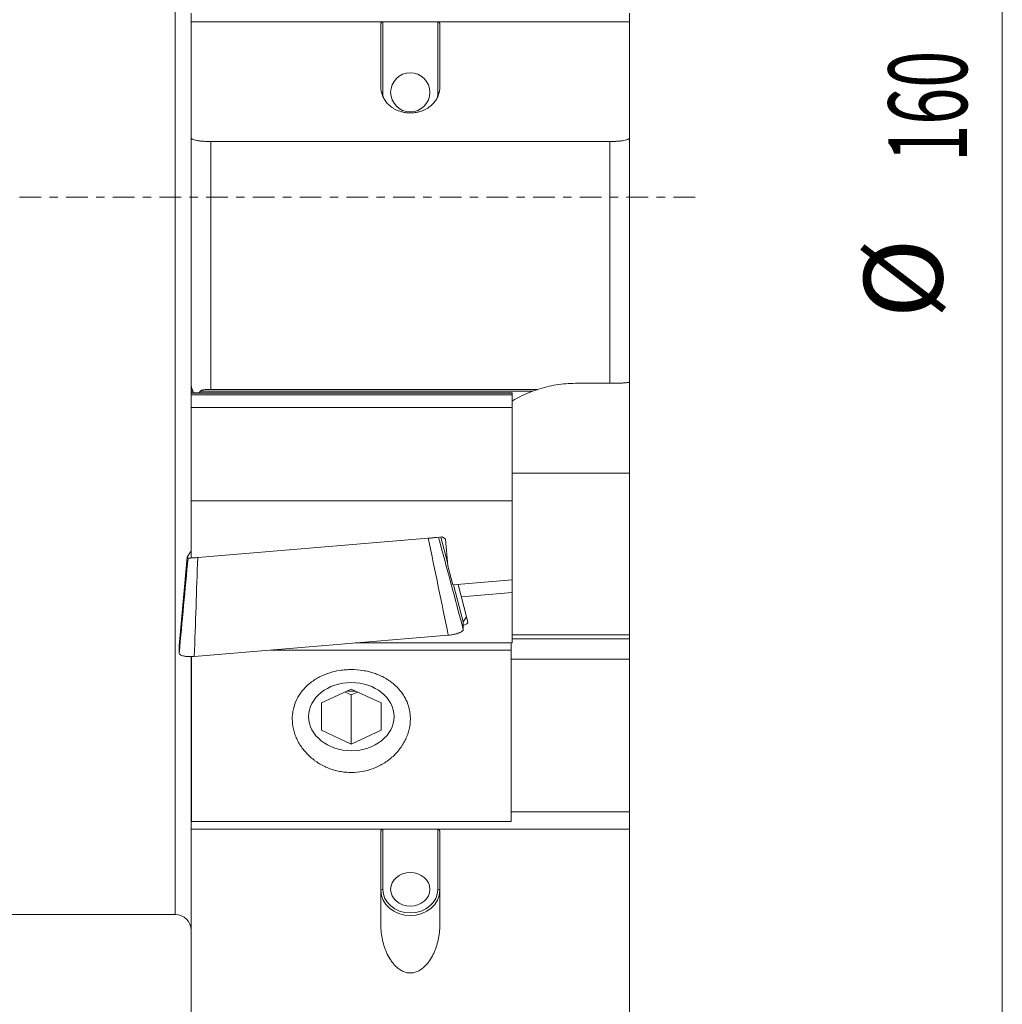
# Model space of a CAD drawing. Units: millimetres. Extents: x -32 to 72, y -115 to 96.
# Drawn here: x 18 to 68, y -41 to 9 of the extents above; entities that cross this region are included whole.
import ezdxf

# ---------------------------------------------------------------- set-up
doc = ezdxf.new("R2010")
doc.units = ezdxf.units.MM
doc.linetypes.add('CENTER', pattern=[47.5, 22, -8.5, 8.5, -8.5])
for name, color, linetype in [('1', 4, 'Continuous'), ('2', 7, 'Continuous'), ('SK4', 2, 'CENTER')]:
    doc.layers.add(name, color=color, linetype=linetype)
doc.styles.add('iso_b_vert', font='simplex.shx')
doc.dimstyles.get("Standard").update_dxf_attribs({"dimtxt": 0.18, "dimasz": 0.18, "dimexe": 0.18, "dimexo": 0.0625, "dimgap": 0.09, "dimtad": 1, "dimzin": 0, "dimdsep": 52, "dimtxsty": 'Standard', "dimcen": 0.09, "dimadec": 0, "dimazin": 0, "dimtfac": 1, "dimtdec": 4, "dimtofl": 0, "dimtmove": 0, "dimatfit": 3, "dimfxl": 1, "dimtolj": 1, "dimtzin": 0, "dimarcsym": 0})

# ---------------------------------------------------------------- blocks, each defined once
blk = doc.blocks.new('_U0')
at = {"layer": '2', "lineweight": 13}
for p, q in [((0, -21.5875), (0, -95.379322)), ((50, -81.5875), (50, -95.379322)), ((50, -93.379322), (0, -93.379322))]:
    blk.add_line(p, q, dxfattribs=at)
at = {"layer": '2', "lineweight": 18}
for points in [[(0, -93.379322), (3.499998, -92.918539), (3.500002, -93.840106)], [(50, -93.379322), (46.500002, -93.840106), (46.499998, -92.918539)]]:
    blk.add_solid(points, dxfattribs=at)
at = {"layer": '2', "lineweight": 13, "insert": (22.822896, -92.19917), "char_height": 4, "attachment_point": 7, "line_spacing_factor": 1.084337, "style": 'iso_b_vert'}
blk.add_mtext('\\W0.6740;50', dxfattribs=at)

msp = doc.modelspace()

# ---------------------------------------------------------------- linework, layer by layer
at = {"layer": '1', "lineweight": 13}
for p, q in [((26.3, -36.5), (26.3, 36.5)), ((36.85, 8.914), (36.85, 5.326)), ((39.65, 5.326), (39.65, 8.914)), ((28.1, 2.825), (28.1, -9.793)), ((48.4, -9.475), (48.4, 2.825)), ((27.1, -9.751), (27.148, -9.751)), ((27.1, -9.755), (27.15, -9.755)), ((27.1, -9.772), (27.156, -9.772)), ((27.1, -9.855), (27.186, -9.855)), ((27.1, -9.86), (27.187, -9.86)), ((27.1, -9.876), (27.193, -9.876)), ((27.1, -9.96), (27.224, -9.96)), ((27.1, -9.965), (43.425, -9.965)), ((27.1, -9.981), (43.425, -9.981)), ((44.485, -9.867), (27.586, -9.867)), ((27.1, -10.065), (43.425, -10.065)), ((36.85, -32.148), (36.85, -35.218)), ((39.65, -35.218), (39.65, -32.148))]:
    msp.add_line(p, q, dxfattribs=at)
at = {"layer": '1', "lineweight": 18}
for p, q in [((27.1, 8.914), (27.1, 9.361)), ((49.4, 9.361), (49.4, 8.914)), ((27.1, 8.914), (36.85, 8.914)), ((27.1, 3.021), (27.1, 8.914)), ((36.75, 5.599), (36.75, 8.786)), ((36.85, 8.914), (39.65, 8.914)), ((39.65, 8.914), (49.4, 8.914)), ((39.75, 8.786), (39.75, 5.599)), ((49.4, 8.914), (49.4, 3.021)), ((27.1, -9.604), (27.1, 3.021)), ((49.4, 3.021), (49.4, -9.405)), ((48.4, 2.825), (28.1, 2.825)), ((46.655, -9.475), (48.4, -9.475)), ((49.4, -14.038), (49.4, -9.405)), ((27.1, -9.602), (27.1, -9.646)), ((27.1, -9.646), (27.1, -9.65)), ((27.1, -9.651), (27.1, -9.65)), ((27.1, -9.651), (27.1, -9.667)), ((27.1, -9.751), (27.1, -9.667)), ((27.1, -9.755), (27.1, -9.751)), ((27.1, -9.755), (27.1, -9.772)), ((27.1, -9.755), (27.1, -9.755)), ((27.15, -9.755), (27.1, -9.755)), ((27.1, -9.772), (27.1, -9.855)), ((27.1, -9.855), (27.1, -9.86)), ((27.1, -9.86), (27.1, -9.86)), ((27.1, -9.876), (27.1, -9.86)), ((27.187, -9.86), (27.1, -9.86)), ((27.1, -9.96), (27.1, -9.876)), ((27.1, -9.964), (27.1, -9.96)), ((27.1, -9.964), (27.1, -9.965)), ((43.425, -9.964), (27.1, -9.964)), ((27.1, -9.981), (27.1, -9.965)), ((27.1, -9.981), (27.1, -10.065)), ((44.719, -9.793), (28.1, -9.793)), ((43.425, -9.964), (43.425, -9.965)), ((43.425, -9.981), (43.425, -9.965)), ((43.425, -9.981), (43.425, -10.065)), ((27.1, -10.065), (27.1, -10.703)), ((43.425, -10.065), (43.425, -10.703)), ((43.425, -10.703), (27.1, -10.703)), ((27.1, -10.703), (27.1, -15.451)), ((43.425, -10.703), (43.425, -15.451)), ((49.4, -14.038), (43.425, -14.038)), ((49.4, -14.038), (49.4, -22.268)), ((27.1, -15.451), (27.1, -18.357)), ((27.1, -15.451), (43.425, -15.451)), ((43.425, -15.451), (43.425, -19.475)), ((27.44, -18.337), (39.163, -17.356)), ((39.874, -17.289), (39.588, -17.313)), ((40.145, -18.596), (39.801, -17.295)), ((40.035, -17.397), (39.874, -17.289)), ((40.16, -18.755), (40.035, -17.397)), ((26.5, -22.825), (26.908, -18.313)), ((26.908, -18.313), (27.078, -18.045)), ((26.946, -18.362), (26.908, -18.313)), ((27.078, -18.045), (27.1, -18.032)), ((40.417, -19.726), (40.16, -18.755)), ((43.425, -19.475), (40.417, -19.726)), ((43.425, -20.119), (43.425, -19.475)), ((40.945, -21.616), (40.444, -19.724)), ((41.114, -21.347), (40.679, -19.704)), ((43.425, -20.119), (40.846, -20.335)), ((43.425, -22.672), (43.425, -20.119)), ((41.114, -21.347), (40.945, -21.616)), ((41.114, -21.347), (41.17, -21.636)), ((40.945, -21.994), (40.945, -21.616)), ((27.265, -23.366), (40.18, -22.286)), ((43.425, -22.268), (49.4, -22.268)), ((49.4, -22.476), (43.425, -22.476)), ((49.4, -22.476), (49.4, -22.268)), ((49.4, -22.476), (49.4, -23.513)), ((26.5, -22.825), (26.5, -23.202)), ((35.442, -22.682), (43.375, -22.682)), ((35.705, -22.66), (43.425, -22.672)), ((43.375, -22.682), (43.375, -22.672)), ((43.375, -23.041), (43.375, -22.682)), ((27.1, -23.513), (27.1, -23.372)), ((27.1, -31.271), (27.1, -23.513)), ((27.1, -23.513), (27.125, -23.513)), ((27.125, -23.362), (27.125, -31.761)), ((31.156, -23.041), (43.375, -23.041)), ((43.375, -23.041), (43.375, -31.761)), ((43.375, -23.513), (49.4, -23.513)), ((49.4, -23.513), (49.4, -31.271)), ((35.25, -25.036), (33.738, -25.733)), ((36.762, -25.733), (35.25, -25.036)), ((34.934, -25.181), (35.25, -25.327)), ((35.25, -25.327), (35.566, -25.181)), ((35.25, -27.824), (35.25, -25.327)), ((33.738, -25.733), (33.738, -27.127)), ((36.762, -27.127), (36.762, -25.733)), ((33.738, -27.127), (35.25, -27.824)), ((35.25, -27.824), (36.762, -27.127)), ((27.1, -32.148), (27.1, -31.271)), ((27.1, -31.271), (27.125, -31.271)), ((43.375, -31.271), (49.4, -31.271)), ((49.4, -31.271), (49.4, -32.148)), ((43.375, -31.761), (27.125, -31.761)), ((27.125, -31.766), (27.125, -31.761)), ((43.375, -31.766), (27.125, -31.766)), ((43.375, -31.766), (43.375, -31.761)), ((27.1, -42.658), (27.1, -32.148)), ((27.1, -32.148), (36.85, -32.148)), ((36.75, -37.025), (36.75, -32.317)), ((36.85, -32.148), (39.65, -32.148)), ((39.65, -32.148), (49.4, -32.148)), ((39.75, -32.317), (39.75, -37.025)), ((49.4, -32.148), (49.4, -42.658)), ((0.9, -36.5), (26.3, -36.5))]:
    msp.add_line(p, q, dxfattribs=at)
msp.add_arc((26.3, -37.3), 0.8, 0, 90, dxfattribs=at)
for centre, major_axis, ratio in [((38.25, 5.326), (-1, 0), 0.996879), ((35.25, -26.43), (2.172, 0), 0.798636), ((38.25, -35.218), (1, 0), 0.852896)]:
    msp.add_ellipse(centre, major_axis=major_axis, ratio=ratio, dxfattribs=at)
at = {"layer": '1', "lineweight": 13}
for centre, major_axis, ratio, start_param, end_param in [((36.85, 5.333), (0.1, 0), 0.078947, -2.158715, -1.570796), ((38.25, 5.326), (-1.4, 0), 0.996879, 0, 0.198853), ((38.25, 5.326), (-1.4, 0), 0.996879, 2.949907, 3.141593), ((39.65, 5.333), (-0.1, 0), 0.078947, 1.570796, 2.202581), ((36.85, -35.27), (0.1, 0), 0.522081, 1.570796, 3.141593), ((38.25, -35.218), (1.4, 0), 0.852896, 3.141593, 0), ((39.65, -35.27), (-0.1, 0), 0.522081, 3.141593, -1.570796)]:
    msp.add_ellipse(centre, major_axis=major_axis, ratio=ratio, start_param=start_param, end_param=end_param, dxfattribs=at)
at = {"layer": '1', "lineweight": 18}
for centre, major_axis, ratio, start_param, end_param in [((46.655, -15.237), (6.014, 0), 0.95729, 1.939865, 2.137709), ((35.25, -23.932), (1.512, 0), 0.798636, -1.705231, -1.436363), ((38.25, -35.27), (-1.5, 0), 0.852896, 0, -3.141593)]:
    msp.add_ellipse(centre, major_axis=major_axis, ratio=ratio, start_param=start_param, end_param=end_param, dxfattribs=at)
for points, knots in [([(36.85, 8.914), (36.832, 8.914), (36.815, 8.908), (36.789, 8.889), (36.779, 8.877), (36.764, 8.853), (36.759, 8.839), (36.752, 8.813), (36.75, 8.799), (36.75, 8.786)], [0, 0, 0, 0, 0.25, 0.25, 0.5, 0.5, 0.75, 0.75, 1, 1, 1, 1]), ([(39.75, 8.786), (39.75, 8.799), (39.748, 8.813), (39.742, 8.839), (39.736, 8.852), (39.721, 8.877), (39.711, 8.889), (39.692, 8.903), (39.684, 8.907), (39.668, 8.913), (39.659, 8.914), (39.65, 8.914)], [0, 0, 0, 0, 0.25, 0.25, 0.5, 0.5, 0.75, 0.75, 0.875, 0.875, 1, 1, 1, 1]), ([(39.75, 5.599), (39.75, 5.521), (39.743, 5.446), (39.714, 5.299), (39.693, 5.227), (39.638, 5.088), (39.604, 5.02), (39.542, 4.921), (39.52, 4.888), (39.471, 4.825), (39.445, 4.793), (39.361, 4.702), (39.297, 4.645), (39.187, 4.563), (39.148, 4.536), (39.064, 4.486), (39.02, 4.462), (38.948, 4.428), (38.924, 4.417), (38.873, 4.396), (38.846, 4.386), (38.765, 4.357), (38.707, 4.34), (38.615, 4.318), (38.584, 4.312), (38.519, 4.3), (38.452, 4.291), (38.384, 4.285), (38.314, 4.281), (38.279, 4.28), (38.209, 4.28), (38.174, 4.281), (38.105, 4.286), (38.071, 4.289), (37.969, 4.301), (37.905, 4.313), (37.814, 4.335), (37.784, 4.343), (37.726, 4.361), (37.699, 4.37), (37.618, 4.399), (37.568, 4.42), (37.474, 4.465), (37.429, 4.49), (37.346, 4.54), (37.308, 4.567), (37.199, 4.648), (37.136, 4.706), (37.052, 4.797), (37.026, 4.828), (36.978, 4.892), (36.956, 4.924), (36.894, 5.022), (36.861, 5.09), (36.806, 5.228), (36.785, 5.3), (36.757, 5.446), (36.75, 5.521), (36.75, 5.599)], [0, 0, 0, 0, 0.0625, 0.0625, 0.125, 0.125, 0.1875, 0.1875, 0.21875, 0.21875, 0.25, 0.25, 0.3125, 0.3125, 0.34375, 0.34375, 0.375, 0.375, 0.390625, 0.390625, 0.40625, 0.40625, 0.4375, 0.4375, 0.453125, 0.453125, 0.46875, 0.484375, 0.484375, 0.5, 0.5, 0.515625, 0.515625, 0.53125, 0.53125, 0.5625, 0.5625, 0.578125, 0.578125, 0.59375, 0.59375, 0.625, 0.625, 0.65625, 0.65625, 0.6875, 0.6875, 0.75, 0.75, 0.78125, 0.78125, 0.8125, 0.8125, 0.875, 0.875, 0.9375, 0.9375, 1, 1, 1, 1]), ([(28.1, 2.825), (28.033, 2.825), (27.967, 2.827), (27.87, 2.83), (27.838, 2.831), (27.774, 2.834), (27.743, 2.836), (27.651, 2.843), (27.593, 2.848), (27.512, 2.858), (27.485, 2.862), (27.434, 2.869), (27.41, 2.873), (27.341, 2.886), (27.3, 2.896), (27.228, 2.917), (27.198, 2.928), (27.162, 2.946), (27.151, 2.953), (27.132, 2.966), (27.125, 2.972), (27.106, 2.993), (27.1, 3.007), (27.1, 3.021)], [0, 0, 0, 0, 0.125, 0.125, 0.1875, 0.1875, 0.25, 0.25, 0.375, 0.375, 0.4375, 0.4375, 0.5, 0.5, 0.625, 0.625, 0.75, 0.75, 0.8125, 0.8125, 0.875, 0.875, 1, 1, 1, 1]), ([(49.4, 3.021), (49.4, 3.014), (49.398, 3.007), (49.392, 2.993), (49.388, 2.986), (49.369, 2.965), (49.351, 2.953), (49.314, 2.934), (49.3, 2.928), (49.27, 2.917), (49.254, 2.911), (49.2, 2.896), (49.159, 2.886), (49.067, 2.869), (49.016, 2.861), (48.935, 2.852), (48.907, 2.849), (48.849, 2.843), (48.818, 2.841), (48.727, 2.834), (48.664, 2.831), (48.534, 2.827), (48.467, 2.825), (48.4, 2.825)], [0, 0, 0, 0, 0.0625, 0.0625, 0.125, 0.125, 0.25, 0.25, 0.3125, 0.3125, 0.375, 0.375, 0.5, 0.5, 0.625, 0.625, 0.6875, 0.6875, 0.75, 0.75, 0.875, 0.875, 1, 1, 1, 1]), ([(44.719, -9.793), (45.033, -9.687), (45.351, -9.608), (45.996, -9.502), (46.323, -9.475), (46.655, -9.475)], [0, 0, 0, 0, 0.5, 0.5, 1, 1, 1, 1]), ([(48.4, -9.475), (48.466, -9.475), (48.531, -9.475), (48.627, -9.473), (48.659, -9.473), (48.722, -9.471), (48.753, -9.471), (48.844, -9.468), (48.901, -9.466), (48.983, -9.462), (49.009, -9.461), (49.06, -9.458), (49.085, -9.456), (49.154, -9.451), (49.195, -9.448), (49.25, -9.442), (49.267, -9.44), (49.298, -9.436), (49.326, -9.432), (49.347, -9.428), (49.366, -9.423), (49.374, -9.421), (49.394, -9.414), (49.4, -9.41), (49.4, -9.405)], [0, 0, 0, 0, 0.125, 0.125, 0.1875, 0.1875, 0.25, 0.25, 0.375, 0.375, 0.4375, 0.4375, 0.5, 0.5, 0.625, 0.625, 0.6875, 0.6875, 0.75, 0.8125, 0.8125, 0.875, 0.875, 1, 1, 1, 1]), ([(27.1, -9.604), (27.1, -9.607), (27.102, -9.616), (27.109, -9.638), (27.112, -9.647), (27.119, -9.666), (27.122, -9.677), (27.134, -9.711), (27.143, -9.738), (27.164, -9.795), (27.174, -9.825), (27.197, -9.887), (27.209, -9.92), (27.223, -9.96), (27.226, -9.967), (27.228, -9.974)], [0, 0, 0, 0, 0.191892, 0.191892, 0.287838, 0.287838, 0.383784, 0.383784, 0.575677, 0.575677, 0.767569, 0.767569, 0.959461, 0.959461, 1, 1, 1, 1]), ([(28.1, -9.793), (28.053, -9.793), (28.007, -9.793), (27.915, -9.792), (27.87, -9.793), (27.781, -9.797), (27.737, -9.801), (27.675, -9.816), (27.655, -9.822), (27.617, -9.84), (27.6, -9.852), (27.586, -9.867)], [0, 0, 0, 0, 0.25, 0.25, 0.5, 0.5, 0.75, 0.75, 0.875, 0.875, 1, 1, 1, 1]), ([(44.719, -9.793), (44.719, -9.792), (44.715, -9.793), (44.701, -9.796), (44.693, -9.798), (44.674, -9.804), (44.664, -9.807), (44.643, -9.813), (44.632, -9.816), (44.6, -9.827), (44.577, -9.835), (44.531, -9.851), (44.508, -9.859), (44.485, -9.867)], [0, 0, 0, 0, 0.125, 0.125, 0.25, 0.25, 0.375, 0.375, 0.5, 0.5, 0.75, 0.75, 1, 1, 1, 1]), ([(39.163, -17.356), (39.195, -17.353), (39.227, -17.351), (39.29, -17.345), (39.321, -17.342), (39.381, -17.336), (39.41, -17.333), (39.465, -17.327), (39.491, -17.325), (39.538, -17.319), (39.56, -17.317), (39.582, -17.314), (39.586, -17.313), (39.589, -17.313)], [0, 0, 0, 0, 0.193018, 0.193018, 0.386035, 0.386035, 0.579053, 0.579053, 0.77207, 0.77207, 0.965088, 0.965088, 1, 1, 1, 1]), ([(26.946, -18.362), (26.946, -18.363), (26.95, -18.364), (26.964, -18.365), (26.974, -18.365), (27, -18.365), (27.015, -18.364), (27.051, -18.363), (27.072, -18.362), (27.117, -18.36), (27.142, -18.358), (27.195, -18.355), (27.224, -18.353), (27.282, -18.349), (27.313, -18.347), (27.376, -18.342), (27.408, -18.339), (27.44, -18.337)], [0, 0, 0, 0, 0.125, 0.125, 0.25, 0.25, 0.375, 0.375, 0.5, 0.5, 0.625, 0.625, 0.75, 0.75, 0.875, 0.875, 1, 1, 1, 1]), ([(40.945, -21.994), (40.945, -22.009), (40.94, -22.024), (40.926, -22.047), (40.92, -22.055), (40.906, -22.07), (40.897, -22.078), (40.869, -22.101), (40.846, -22.116), (40.805, -22.138), (40.79, -22.145), (40.758, -22.159), (40.741, -22.166), (40.689, -22.187), (40.65, -22.199), (40.587, -22.217), (40.565, -22.223), (40.521, -22.234), (40.476, -22.244), (40.429, -22.253), (40.38, -22.261), (40.356, -22.265), (40.281, -22.276), (40.231, -22.281), (40.18, -22.286)], [0, 0, 0, 0, 0.125, 0.125, 0.1875, 0.1875, 0.25, 0.25, 0.375, 0.375, 0.4375, 0.4375, 0.5, 0.5, 0.625, 0.625, 0.6875, 0.6875, 0.75, 0.8125, 0.8125, 0.875, 0.875, 1, 1, 1, 1]), ([(40.951, -21.784), (40.958, -21.781), (40.966, -21.779), (41.006, -21.766), (41.036, -21.754), (41.088, -21.731), (41.109, -21.719), (41.134, -21.701), (41.142, -21.695), (41.154, -21.683), (41.159, -21.677), (41.17, -21.659), (41.173, -21.647), (41.17, -21.636)], [0, 0, 0, 0, 0.050135, 0.050135, 0.287602, 0.287602, 0.525068, 0.525068, 0.643801, 0.643801, 0.762534, 0.762534, 1, 1, 1, 1]), ([(27.265, -23.366), (27.214, -23.37), (27.164, -23.373), (27.09, -23.375), (27.066, -23.375), (27.017, -23.375), (26.993, -23.374), (26.924, -23.372), (26.879, -23.368), (26.817, -23.361), (26.796, -23.358), (26.758, -23.352), (26.739, -23.348), (26.686, -23.337), (26.655, -23.328), (26.599, -23.308), (26.576, -23.297), (26.548, -23.279), (26.54, -23.272), (26.525, -23.259), (26.519, -23.252), (26.505, -23.232), (26.5, -23.217), (26.5, -23.202)], [0, 0, 0, 0, 0.125, 0.125, 0.1875, 0.1875, 0.25, 0.25, 0.375, 0.375, 0.4375, 0.4375, 0.5, 0.5, 0.625, 0.625, 0.75, 0.75, 0.8125, 0.8125, 0.875, 0.875, 1, 1, 1, 1]), ([(37.382, -24.753), (37.522, -24.869), (37.646, -24.995), (37.808, -25.199), (37.858, -25.269), (37.951, -25.416), (37.993, -25.492), (38.104, -25.723), (38.16, -25.882), (38.207, -26.089), (38.215, -26.131), (38.229, -26.215), (38.235, -26.257), (38.249, -26.385), (38.253, -26.47), (38.251, -26.726), (38.231, -26.897), (38.182, -27.111), (38.171, -27.154), (38.146, -27.238), (38.133, -27.28), (38.09, -27.406), (38.023, -27.57), (37.939, -27.729), (37.87, -27.846), (37.846, -27.885), (37.795, -27.961), (37.768, -27.999), (37.631, -28.185), (37.508, -28.323), (37.301, -28.514), (37.228, -28.575), (37.114, -28.662), (37.075, -28.69), (36.996, -28.745), (36.956, -28.771), (36.752, -28.898), (36.58, -28.984), (36.353, -29.073), (36.307, -29.09), (36.214, -29.121), (36.167, -29.136), (36.025, -29.176), (35.93, -29.199), (35.641, -29.253), (35.446, -29.271), (35.148, -29.271), (35.049, -29.266), (34.853, -29.248), (34.659, -29.22), (34.469, -29.175), (34.327, -29.134), (34.28, -29.119), (34.187, -29.087), (34.141, -29.071), (33.914, -28.981), (33.742, -28.895), (33.538, -28.767), (33.498, -28.741), (33.419, -28.686), (33.38, -28.658), (33.266, -28.57), (33.194, -28.509), (32.988, -28.318), (32.864, -28.18), (32.727, -27.993), (32.701, -27.955), (32.65, -27.878), (32.626, -27.84), (32.557, -27.723), (32.474, -27.564), (32.408, -27.399), (32.365, -27.274), (32.352, -27.232), (32.327, -27.147), (32.317, -27.104), (32.268, -26.89), (32.248, -26.72), (32.247, -26.464), (32.252, -26.379), (32.266, -26.251), (32.272, -26.209), (32.286, -26.124), (32.294, -26.083), (32.342, -25.876), (32.398, -25.717), (32.51, -25.486), (32.553, -25.41), (32.645, -25.264), (32.696, -25.194), (32.859, -24.99), (32.983, -24.865), (33.264, -24.634), (33.416, -24.532), (33.66, -24.4), (33.745, -24.359), (33.875, -24.302), (33.92, -24.284), (34.01, -24.25), (34.055, -24.234), (34.283, -24.158), (34.47, -24.113), (34.712, -24.074), (34.76, -24.067), (34.858, -24.056), (34.908, -24.051), (35.056, -24.039), (35.154, -24.036), (35.449, -24.036), (35.644, -24.051), (35.887, -24.09), (35.936, -24.099), (36.032, -24.118), (36.08, -24.129), (36.221, -24.163), (36.406, -24.217), (36.583, -24.284), (36.713, -24.341), (36.756, -24.36), (36.841, -24.402), (36.883, -24.423), (37.089, -24.535), (37.242, -24.638), (37.382, -24.753)], [0, 0, 0, 0, 0.03125, 0.03125, 0.046875, 0.046875, 0.0625, 0.0625, 0.09375, 0.09375, 0.101563, 0.101563, 0.109375, 0.109375, 0.125, 0.125, 0.15625, 0.15625, 0.164062, 0.164062, 0.171875, 0.171875, 0.1875, 0.203125, 0.203125, 0.210937, 0.210937, 0.21875, 0.21875, 0.25, 0.25, 0.265625, 0.265625, 0.273437, 0.273437, 0.28125, 0.28125, 0.3125, 0.3125, 0.320312, 0.320312, 0.328125, 0.328125, 0.34375, 0.34375, 0.375, 0.375, 0.390625, 0.390625, 0.40625, 0.421875, 0.421875, 0.429687, 0.429687, 0.4375, 0.4375, 0.46875, 0.46875, 0.476562, 0.476562, 0.484375, 0.484375, 0.5, 0.5, 0.53125, 0.53125, 0.539062, 0.539062, 0.546875, 0.546875, 0.5625, 0.578125, 0.578125, 0.585937, 0.585937, 0.59375, 0.59375, 0.625, 0.625, 0.640625, 0.640625, 0.648437, 0.648437, 0.65625, 0.65625, 0.6875, 0.6875, 0.703125, 0.703125, 0.71875, 0.71875, 0.75, 0.75, 0.78125, 0.78125, 0.796875, 0.796875, 0.804687, 0.804687, 0.8125, 0.8125, 0.84375, 0.84375, 0.851562, 0.851562, 0.859375, 0.859375, 0.875, 0.875, 0.90625, 0.90625, 0.914062, 0.914062, 0.921875, 0.921875, 0.9375, 0.953125, 0.953125, 0.960937, 0.960937, 0.96875, 0.96875, 1, 1, 1, 1]), ([(36.85, -32.148), (36.832, -32.148), (36.815, -32.157), (36.789, -32.181), (36.779, -32.197), (36.764, -32.229), (36.759, -32.246), (36.752, -32.281), (36.75, -32.299), (36.75, -32.317)], [0, 0, 0, 0, 0.25, 0.25, 0.5, 0.5, 0.75, 0.75, 1, 1, 1, 1]), ([(39.75, -32.317), (39.75, -32.299), (39.748, -32.281), (39.742, -32.246), (39.736, -32.229), (39.721, -32.197), (39.711, -32.181), (39.692, -32.163), (39.684, -32.158), (39.668, -32.15), (39.659, -32.148), (39.65, -32.148)], [0, 0, 0, 0, 0.25, 0.25, 0.5, 0.5, 0.75, 0.75, 0.875, 0.875, 1, 1, 1, 1]), ([(39.75, -37.025), (39.75, -37.156), (39.743, -37.286), (39.714, -37.541), (39.693, -37.668), (39.638, -37.917), (39.604, -38.04), (39.542, -38.222), (39.52, -38.282), (39.471, -38.401), (39.445, -38.459), (39.361, -38.632), (39.297, -38.743), (39.187, -38.902), (39.148, -38.954), (39.064, -39.054), (39.02, -39.101), (38.948, -39.169), (38.924, -39.191), (38.873, -39.234), (38.846, -39.254), (38.765, -39.313), (38.707, -39.348), (38.615, -39.392), (38.584, -39.405), (38.519, -39.429), (38.452, -39.449), (38.384, -39.461), (38.314, -39.469), (38.279, -39.471), (38.209, -39.471), (38.174, -39.468), (38.105, -39.459), (38.071, -39.453), (37.969, -39.427), (37.905, -39.402), (37.814, -39.357), (37.784, -39.341), (37.726, -39.305), (37.699, -39.287), (37.618, -39.228), (37.568, -39.185), (37.474, -39.095), (37.429, -39.046), (37.346, -38.946), (37.308, -38.895), (37.199, -38.736), (37.136, -38.626), (37.052, -38.453), (37.026, -38.395), (36.978, -38.276), (36.956, -38.216), (36.894, -38.035), (36.861, -37.913), (36.806, -37.665), (36.785, -37.54), (36.757, -37.285), (36.75, -37.156), (36.75, -37.025)], [0, 0, 0, 0, 0.0625, 0.0625, 0.125, 0.125, 0.1875, 0.1875, 0.21875, 0.21875, 0.25, 0.25, 0.3125, 0.3125, 0.34375, 0.34375, 0.375, 0.375, 0.390625, 0.390625, 0.40625, 0.40625, 0.4375, 0.4375, 0.453125, 0.453125, 0.46875, 0.484375, 0.484375, 0.5, 0.5, 0.515625, 0.515625, 0.53125, 0.53125, 0.5625, 0.5625, 0.578125, 0.578125, 0.59375, 0.59375, 0.625, 0.625, 0.65625, 0.65625, 0.6875, 0.6875, 0.75, 0.75, 0.78125, 0.78125, 0.8125, 0.8125, 0.875, 0.875, 0.9375, 0.9375, 1, 1, 1, 1])]:
    msp.add_open_spline(points, degree=3, knots=knots, dxfattribs=at)
msp.add_open_spline([(27.586, -9.867), (27.558, -9.898), (27.532, -9.93), (27.508, -9.962)], degree=3, dxfattribs=at)
at = {"layer": '1', "lineweight": 13}
for points in [[(40.18, -22.286), (39.841, -20.642), (39.502, -18.999), (39.163, -17.356)], [(39.681, -17.305), (40.103, -18.868), (40.524, -20.431), (40.945, -21.994)], [(26.5, -23.202), (26.649, -21.589), (26.797, -19.975), (26.946, -18.362)], [(27.44, -18.337), (27.382, -20.013), (27.323, -21.69), (27.265, -23.366)]]:
    msp.add_open_spline(points, degree=3, dxfattribs=at)
at = {"layer": '2', "lineweight": 13}
msp.add_line((68.35, 80), (68.35, -80), dxfattribs=at)
at = {"layer": 'SK4', "lineweight": 18, "ltscale": 0.05}
msp.add_line((-3, 0), (53, 0), dxfattribs=at)

# ---------------------------------------------------------------- texts
at = {"layer": '2', "lineweight": 18, "char_height": 4, "attachment_point": 7, "rotation": 90, "line_spacing_factor": 1.084337, "style": 'iso_b_vert'}
for s, insert in [('\\W0.6217;160', (66.562, 1.796)), ('%%c', (66.562, -6.172))]:
    msp.add_mtext(s, dxfattribs=dict(at, insert=insert))

# ---------------------------------------------------------------- dimensions: what is measured, and where the dimension line sits
at = {"layer": '2', "lineweight": 13}
dim = msp.add_linear_dim(base=(0, -93.379), p1=(50, -80), p2=(0, -20), dimstyle='Standard', override={"dimtxt": 4, "dimasz": 3.5, "dimexe": 2, "dimexo": 1.5875, "dimgap": 2, "dimtad": 1, "dimtih": 1, "dimtoh": 0, "dimdec": 2, "dimlfac": 1, "dimzin": 8, "dimdsep": 46, "dimlunit": 2, "dimpost": '<>', "dimtxsty": 'iso_b_vert', "dimsah": 1, "dimse1": 0, "dimse2": 0, "dimsd1": 0, "dimsd2": 0, "dimclrd": 2, "dimclre": 2, "dimclrt": 2, "dimtol": 0, "dimtm": -0.1, "dimtfac": 0.875, "dimtdec": 2, "dimtofl": 1, "dimtmove": 0, "dimtzin": 8, "dimlwd": 13, "dimlwe": 13}, dxfattribs=at)
dim.commit()
dim.dimension.update_dxf_attribs({"geometry": '_U0', "text_midpoint": (25, -93.379)})

doc.saveas('drawing.dxf')
